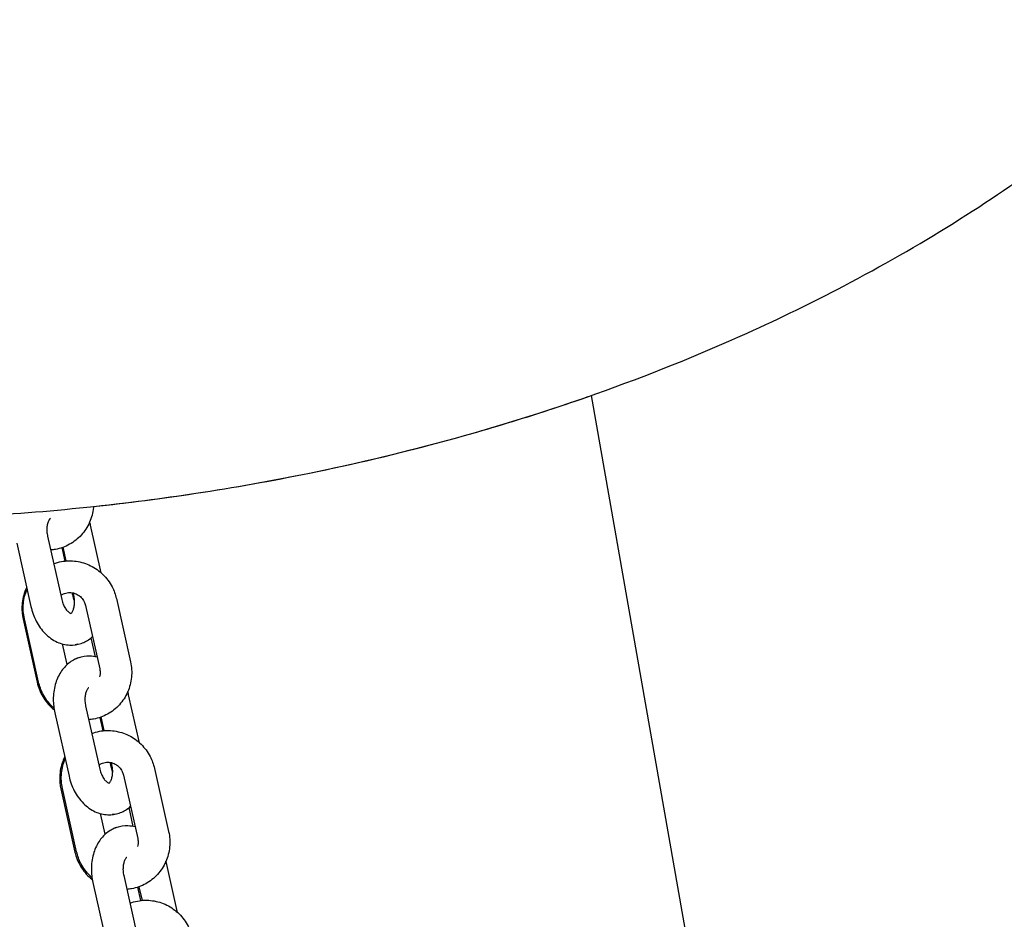
# Model space of a CAD drawing. Units: millimetres. Extents: x -350 to 5887, y 5 to 5208.
# Drawn here: x 5017 to 5203, y 4370 to 4541 of the extents above; entities that cross this region are included whole.
import ezdxf

# ---------------------------------------------------------------- set-up
doc = ezdxf.new("R2010")
doc.units = ezdxf.units.MM
doc.styles.get("Standard").update_dxf_attribs({"font": 'Square-721-BT.ttf'})
doc.dimstyles.new('OLCU', dxfattribs={"dimtxt": 300, "dimasz": 150, "dimexe": 0.18, "dimexo": 0.0625, "dimgap": 50, "dimtad": 1, "dimdec": 0, "dimlfac": 0.1, "dimrnd": 5, "dimzin": 0, "dimdsep": 46, "dimtxsty": 'Standard', "dimcen": 0.09, "dimse1": 1, "dimse2": 1, "dimadec": 0, "dimazin": 0, "dimtfac": 1, "dimtdec": 0, "dimtofl": 0, "dimtmove": 0, "dimatfit": 3, "dimfxl": 1, "dimtolj": 1, "dimtzin": 0, "dimarcsym": 0})

# ---------------------------------------------------------------- blocks, each defined once
blk = doc.blocks.new('*D7')
at = {"color": 0, "lineweight": -2, "transparency": 16777216}
blk.add_line((4414.18, 4982.45), (5551.92, 4982.45), dxfattribs=at)
at = {"color": 0, "transparency": 16777216}
for points in [[(4414.18, 4995.79), (4414.18, 4969.12), (4334.18, 4982.45)], [(5551.92, 4995.79), (5551.92, 4969.12), (5631.92, 4982.45)]]:
    blk.add_solid(points, dxfattribs=at)
at = {"layer": 'Defpoints', "color": 0, "transparency": 16777216}
for p in [(5631.92, 4982.45), (4334.18, 2559.93), (5631.92, 2559.93)]:
    blk.add_point(p, dxfattribs=at)
at = {"color": 0, "transparency": 16777216, "insert": (4983.05, 5109.27), "char_height": 150, "attachment_point": 5}
blk.add_mtext('\\A1;130', dxfattribs=at)

msp = doc.modelspace()

# ---------------------------------------------------------------- linework, layer by layer
for p, q in [((5461.78, 2559.93), (5125.02, 4469.83)), ((5032.07, 4436.17), (5030.03, 4445.26)), ((5021.89, 4443.13), (5024.58, 4431.13)), ((5016.03, 4441.81), (5018.72, 4429.82)), ((5025.24, 4438.43), (5024.67, 4440.99)), ((5025.41, 4438.45), (5024.83, 4441.05)), ((5026.69, 4431.95), (5026.58, 4432.43)), ((5026.87, 4431.95), (5026.77, 4432.39)), ((5029.07, 4429.99), (5031.77, 4417.99)), ((5034.93, 4431.3), (5037.62, 4419.31)), ((5017.23, 4427.44), (5019.91, 4415.44)), ((5020.18, 4415.49), (5017.49, 4427.49)), ((5025.59, 4418.79), (5024.71, 4422.72)), ((5030.99, 4420.25), (5030.17, 4423.9)), ((5039.3, 4403.99), (5037.26, 4413.07)), ((5023.26, 4409.63), (5025.95, 4397.64)), ((5029.11, 4410.95), (5031.8, 4398.95)), ((5032.42, 4406.25), (5031.85, 4408.79)), ((5032.64, 4406.27), (5032.05, 4408.86)), ((5033.86, 4399.76), (5033.75, 4400.26)), ((5034.1, 4399.77), (5034, 4400.21)), ((5042.15, 4399.12), (5044.85, 4387.13)), ((5036.3, 4397.81), (5038.99, 4385.81)), ((5024.41, 4395.25), (5027.08, 4383.25)), ((5027.4, 4383.31), (5024.71, 4395.3)), ((5032.81, 4386.61), (5031.93, 4390.53)), ((5038.15, 4388.08), (5037.35, 4391.69)), ((5046.52, 4371.81), (5044.48, 4380.89)), ((5030.48, 4377.45), (5033.17, 4365.46)), ((5036.33, 4378.77), (5039.03, 4366.77)), ((5039.59, 4374.06), (5039.03, 4376.59)), ((5039.86, 4374.08), (5039.28, 4376.68))]:
    msp.add_line(p, q)
msp.add_ellipse((5024.58, 4617.06), major_axis=(-261.46, -37.85), ratio=0.634512, start_param=1.875238, end_param=1.997129)
for points, knots in [([(5154.57, 4481.66), (5160.89, 4484.52), (5166.99, 4487.5), (5180.13, 4494.39), (5187.05, 4498.37), (5200.19, 4506.57), (5206.42, 4510.8), (5218.19, 4519.45), (5223.73, 4523.86), (5233.8, 4532.55), (5238.37, 4536.81), (5242.66, 4541.1)], [0, 0, 0, 0, 0.170851, 0.170851, 0.381383, 0.381383, 0.591916, 0.591916, 0.802448, 0.802448, 1, 1, 1, 1]), ([(4983.05, 4446.26), (4990.58, 4446.26), (4998.1, 4446.45), (5013.09, 4447.2), (5020.56, 4447.76), (5035.38, 4449.25), (5042.73, 4450.18), (5057.28, 4452.39), (5064.47, 4453.67), (5081, 4457.04), (5090.25, 4459.27), (5108.28, 4464.26), (5117.05, 4467.02), (5125.65, 4470.06), (5125.76, 4470.1), (5125.87, 4470.14)], [0, 0, 0, 0, 0.149613, 0.149613, 0.299226, 0.299226, 0.448839, 0.448839, 0.598453, 0.598453, 0.797937, 0.797937, 0.997421, 0.997421, 1, 1, 1, 1]), ([(5103.31, 4462.9), (5108.47, 4464.39), (5113.6, 4465.98), (5120.82, 4468.38), (5122.92, 4469.1), (5125.02, 4469.83)], [0.45755982, 0.45755982, 0.45755982, 0.45755982, 0.5177677, 0.5177677, 0.54252781, 0.54252781, 0.54252781, 0.54252781]), ([(5030.6, 4448.78), (5037.09, 4449.47), (5043.56, 4450.31), (5057.22, 4452.38), (5064.4, 4453.65), (5079.8, 4456.8), (5088.01, 4458.73), (5096.18, 4460.92)], [0.1783829, 0.1783829, 0.1783829, 0.1783829, 0.2521191, 0.2521191, 0.3346218, 0.3346218, 0.4297996, 0.4297996, 0.4297996, 0.4297996]), ([(5030.6, 4448.78), (5030.59, 4448.71), (5030.59, 4448.65), (5030.49, 4447.61), (5030.24, 4446.66), (5029.46, 4444.9), (5028.93, 4444.08), (5027.64, 4442.66), (5026.88, 4442.07), (5025.22, 4441.14), (5024.32, 4440.82), (5023.08, 4440.59), (5022.78, 4440.55), (5022.47, 4440.53)], [1.87325, 1.87325, 1.87325, 1.87325, 1.895633, 1.895633, 2.218759, 2.218759, 2.538899, 2.538899, 2.855913, 2.855913, 3.170974, 3.170974, 3.273478, 3.273478, 3.273478, 3.273478]), ([(5022.46, 4446.58), (5022.46, 4446.58), (5022.45, 4446.58), (5022.36, 4446.51), (5022.26, 4446.41), (5022.08, 4446.08), (5021.99, 4445.9), (5021.86, 4445.47), (5021.81, 4445.21), (5021.74, 4444.66), (5021.74, 4444.35), (5021.77, 4443.74), (5021.82, 4443.43), (5021.89, 4443.13)], [6.381833, 6.381833, 6.381833, 6.381833, 6.586376, 6.586376, 6.915601, 6.915601, 7.151724, 7.151724, 7.384608, 7.384608, 7.624153, 7.624153, 7.853982, 7.853982, 7.853982, 7.853982]), ([(5023.05, 4437.93), (5023.52, 4438.1), (5024.01, 4438.24), (5025.43, 4438.5), (5026.39, 4438.52), (5028.27, 4438.25), (5029.19, 4437.97), (5030.91, 4437.12), (5031.7, 4436.55), (5033.08, 4435.2), (5033.66, 4434.41), (5034.48, 4432.84), (5034.75, 4432.08), (5034.93, 4431.3)], [6.146074, 6.146074, 6.146074, 6.146074, 6.312567, 6.312567, 6.627705, 6.627705, 6.944898, 6.944898, 7.265217, 7.265217, 7.588455, 7.588455, 7.853982, 7.853982, 7.853982, 7.853982]), ([(5017.92, 4433.42), (5017.79, 4433.16), (5017.68, 4432.9), (5017.25, 4431.73), (5017.06, 4430.77), (5016.99, 4429.02), (5017.06, 4428.22), (5017.23, 4427.44)], [7.1742258, 7.1742258, 7.1742258, 7.1742258, 7.2688595, 7.2688595, 7.589634, 7.589634, 7.8539816, 7.8539816, 7.8539816, 7.8539816]), ([(5017.49, 4427.49), (5017.27, 4428.44), (5017.21, 4429.42), (5017.39, 4431.32), (5017.62, 4432.23), (5017.99, 4433.09)], [4.712389, 4.712389, 4.712389, 4.712389, 5.0372261, 5.0372261, 5.3470612, 5.3470612, 5.3470612, 5.3470612]), ([(5024.41, 4431.9), (5024.49, 4431.97), (5024.58, 4432.03), (5024.95, 4432.25), (5025.26, 4432.37), (5025.91, 4432.49), (5026.24, 4432.49), (5026.9, 4432.38), (5027.21, 4432.27), (5027.79, 4431.95), (5028.05, 4431.75), (5028.49, 4431.28), (5028.67, 4431.01), (5028.93, 4430.49), (5029.02, 4430.24), (5029.07, 4429.99)], [5.853596, 5.853596, 5.853596, 5.853596, 5.964557, 5.964557, 6.311192, 6.311192, 6.658134, 6.658134, 6.990438, 6.990438, 7.305761, 7.305761, 7.609533, 7.609533, 7.853982, 7.853982, 7.853982, 7.853982]), ([(5026.31, 4428.5), (5026.32, 4428.5), (5026.33, 4428.51), (5026.4, 4428.57), (5026.5, 4428.67), (5026.68, 4428.99), (5026.76, 4429.18), (5026.9, 4429.61), (5026.95, 4429.86), (5027.01, 4430.42), (5027.02, 4430.72), (5026.98, 4431.34), (5026.94, 4431.65), (5026.87, 4431.95)], [3.35056, 3.35056, 3.35056, 3.35056, 3.444783, 3.444783, 3.774009, 3.774009, 4.010132, 4.010132, 4.243015, 4.243015, 4.482561, 4.482561, 4.712389, 4.712389, 4.712389, 4.712389]), ([(5027.01, 4430.7), (5026.95, 4430.93), (5026.88, 4431.15), (5026.78, 4431.57), (5026.73, 4431.76), (5026.69, 4431.95)], [4.4644828, 4.4644828, 4.4644828, 4.4644828, 4.6010019, 4.6010019, 4.712389, 4.712389, 4.712389, 4.712389]), ([(5018.72, 4429.82), (5018.94, 4428.85), (5019.28, 4427.91), (5020.19, 4426.16), (5020.76, 4425.36), (5022.1, 4424.02), (5022.86, 4423.46), (5024.45, 4422.74), (5025.26, 4422.53), (5026.82, 4422.47), (5027.55, 4422.58), (5028.91, 4423.04), (5029.54, 4423.4), (5030.19, 4423.92), (5030.29, 4424.01), (5030.4, 4424.1)], [1.570796, 1.570796, 1.570796, 1.570796, 1.935949, 1.935949, 2.299329, 2.299329, 2.643709, 2.643709, 2.93771, 2.93771, 3.192457, 3.192457, 3.443193, 3.443193, 3.493349, 3.493349, 3.493349, 3.493349]), ([(5024.58, 4431.13), (5024.65, 4430.81), (5024.75, 4430.49), (5024.99, 4429.92), (5025.13, 4429.66), (5025.41, 4429.22), (5025.56, 4429.04), (5025.83, 4428.77), (5025.96, 4428.67), (5026.17, 4428.54), (5026.24, 4428.51), (5026.31, 4428.5), (5026.32, 4428.5), (5026.32, 4428.5)], [1.570796, 1.570796, 1.570796, 1.570796, 1.817847, 1.817847, 2.061135, 2.061135, 2.297158, 2.297158, 2.529199, 2.529199, 2.777578, 2.777578, 2.951732, 2.951732, 2.951732, 2.951732]), ([(5031.28, 4420.18), (5030.83, 4420.3), (5030.36, 4420.37), (5029.17, 4420.42), (5028.43, 4420.31), (5027.07, 4419.85), (5026.45, 4419.5), (5025.3, 4418.58), (5024.8, 4418.01), (5023.92, 4416.65), (5023.58, 4415.85), (5023.09, 4414.1), (5022.97, 4413.14), (5022.97, 4411.32), (5023.07, 4410.47), (5023.26, 4409.63)], [5.912184, 5.912184, 5.912184, 5.912184, 6.079303, 6.079303, 6.33405, 6.33405, 6.584785, 6.584785, 6.861927, 6.861927, 7.184142, 7.184142, 7.540294, 7.540294, 7.853982, 7.853982, 7.853982, 7.853982]), ([(5026.66, 4419.58), (5026.8, 4419.68), (5026.95, 4419.78), (5027.42, 4420.02), (5027.78, 4420.14), (5028.14, 4420.2)], [6.1323071, 6.1323071, 6.1323071, 6.1323071, 6.1782086, 6.1782086, 6.2675166, 6.2675166, 6.2675166, 6.2675166]), ([(5037.62, 4419.31), (5037.84, 4418.36), (5037.9, 4417.37), (5037.71, 4415.43), (5037.46, 4414.48), (5036.68, 4412.71), (5036.15, 4411.9), (5034.86, 4410.48), (5034.1, 4409.88), (5032.44, 4408.96), (5031.54, 4408.64), (5030.31, 4408.41), (5030, 4408.37), (5029.69, 4408.35)], [1.570796, 1.570796, 1.570796, 1.570796, 1.895633, 1.895633, 2.218759, 2.218759, 2.538899, 2.538899, 2.855913, 2.855913, 3.170974, 3.170974, 3.273478, 3.273478, 3.273478, 3.273478]), ([(5031.77, 4417.99), (5031.84, 4417.69), (5031.86, 4417.37), (5031.82, 4416.85), (5031.79, 4416.65), (5031.74, 4416.46)], [1.5707963, 1.5707963, 1.5707963, 1.5707963, 1.8697474, 1.8697474, 2.0659682, 2.0659682, 2.0659682, 2.0659682]), ([(5019.91, 4415.44), (5020.12, 4414.49), (5020.48, 4413.57), (5021.48, 4411.89), (5022.11, 4411.13), (5022.94, 4410.41), (5023.04, 4410.33), (5023.13, 4410.25)], [1.5707963, 1.5707963, 1.5707963, 1.5707963, 1.8956317, 1.8956317, 2.2203305, 2.2203305, 2.2621086, 2.2621086, 2.2621086, 2.2621086]), ([(5023.08, 4410.58), (5022.96, 4410.69), (5022.84, 4410.8), (5022.03, 4411.6), (5021.44, 4412.39), (5020.63, 4413.96), (5020.35, 4414.71), (5020.18, 4415.49)], [4.0685251, 4.0685251, 4.0685251, 4.0685251, 4.123624, 4.123624, 4.4468624, 4.4468624, 4.712389, 4.712389, 4.712389, 4.712389]), ([(5029.69, 4414.4), (5029.69, 4414.4), (5029.67, 4414.4), (5029.59, 4414.33), (5029.49, 4414.23), (5029.3, 4413.9), (5029.22, 4413.72), (5029.08, 4413.28), (5029.03, 4413.03), (5028.97, 4412.48), (5028.96, 4412.17), (5029, 4411.56), (5029.04, 4411.25), (5029.11, 4410.95)], [6.381833, 6.381833, 6.381833, 6.381833, 6.586376, 6.586376, 6.915601, 6.915601, 7.151724, 7.151724, 7.384608, 7.384608, 7.624153, 7.624153, 7.853982, 7.853982, 7.853982, 7.853982]), ([(5030.28, 4405.75), (5030.75, 4405.92), (5031.23, 4406.06), (5032.65, 4406.32), (5033.61, 4406.34), (5035.49, 4406.07), (5036.41, 4405.79), (5038.13, 4404.94), (5038.92, 4404.37), (5040.3, 4403.02), (5040.89, 4402.23), (5041.7, 4400.66), (5041.98, 4399.9), (5042.15, 4399.12)], [6.146074, 6.146074, 6.146074, 6.146074, 6.312567, 6.312567, 6.627705, 6.627705, 6.944898, 6.944898, 7.265217, 7.265217, 7.588455, 7.588455, 7.853982, 7.853982, 7.853982, 7.853982]), ([(5025.13, 4401.3), (5024.99, 4401.02), (5024.86, 4400.73), (5024.42, 4399.54), (5024.23, 4398.58), (5024.16, 4396.82), (5024.24, 4396.03), (5024.41, 4395.25)], [7.1652243, 7.1652243, 7.1652243, 7.1652243, 7.2688595, 7.2688595, 7.589634, 7.589634, 7.8539816, 7.8539816, 7.8539816, 7.8539816]), ([(5024.71, 4395.3), (5024.49, 4396.26), (5024.43, 4397.24), (5024.62, 4399.14), (5024.85, 4400.05), (5025.21, 4400.91)], [4.712389, 4.712389, 4.712389, 4.712389, 5.0372261, 5.0372261, 5.3470612, 5.3470612, 5.3470612, 5.3470612]), ([(5031.63, 4399.72), (5031.71, 4399.78), (5031.8, 4399.84), (5032.17, 4400.07), (5032.48, 4400.18), (5033.13, 4400.31), (5033.47, 4400.31), (5034.12, 4400.2), (5034.44, 4400.09), (5035.01, 4399.77), (5035.27, 4399.57), (5035.71, 4399.1), (5035.9, 4398.83), (5036.15, 4398.31), (5036.24, 4398.06), (5036.3, 4397.81)], [5.853596, 5.853596, 5.853596, 5.853596, 5.964557, 5.964557, 6.311192, 6.311192, 6.658134, 6.658134, 6.990438, 6.990438, 7.305761, 7.305761, 7.609533, 7.609533, 7.853982, 7.853982, 7.853982, 7.853982]), ([(5031.8, 4398.95), (5031.87, 4398.63), (5031.97, 4398.31), (5032.21, 4397.74), (5032.35, 4397.48), (5032.64, 4397.04), (5032.78, 4396.86), (5033.06, 4396.59), (5033.18, 4396.49), (5033.39, 4396.36), (5033.47, 4396.33), (5033.54, 4396.32), (5033.55, 4396.32), (5033.55, 4396.32)], [1.570796, 1.570796, 1.570796, 1.570796, 1.817847, 1.817847, 2.061135, 2.061135, 2.297158, 2.297158, 2.529199, 2.529199, 2.777578, 2.777578, 2.951732, 2.951732, 2.951732, 2.951732]), ([(5033.53, 4396.32), (5033.54, 4396.32), (5033.55, 4396.33), (5033.62, 4396.38), (5033.72, 4396.49), (5033.91, 4396.81), (5033.99, 4396.99), (5034.12, 4397.43), (5034.17, 4397.68), (5034.24, 4398.23), (5034.25, 4398.54), (5034.21, 4399.16), (5034.16, 4399.46), (5034.1, 4399.77)], [3.35056, 3.35056, 3.35056, 3.35056, 3.444783, 3.444783, 3.774009, 3.774009, 4.010132, 4.010132, 4.243015, 4.243015, 4.482561, 4.482561, 4.712389, 4.712389, 4.712389, 4.712389]), ([(5034.23, 4398.36), (5034.15, 4398.63), (5034.07, 4398.91), (5033.95, 4399.38), (5033.91, 4399.57), (5033.86, 4399.76)], [4.4325125, 4.4325125, 4.4325125, 4.4325125, 4.6010019, 4.6010019, 4.712389, 4.712389, 4.712389, 4.712389]), ([(5025.95, 4397.64), (5026.17, 4396.67), (5026.5, 4395.73), (5027.41, 4393.98), (5027.98, 4393.18), (5029.32, 4391.83), (5030.08, 4391.28), (5031.68, 4390.56), (5032.49, 4390.35), (5034.04, 4390.29), (5034.77, 4390.4), (5036.13, 4390.86), (5036.76, 4391.21), (5037.41, 4391.73), (5037.52, 4391.82), (5037.62, 4391.92)], [1.570796, 1.570796, 1.570796, 1.570796, 1.935949, 1.935949, 2.299329, 2.299329, 2.643709, 2.643709, 2.93771, 2.93771, 3.192457, 3.192457, 3.443193, 3.443193, 3.493349, 3.493349, 3.493349, 3.493349]), ([(5034.79, 4390.45), (5034.63, 4390.41), (5034.46, 4390.38), (5034.25, 4390.35), (5034.2, 4390.35), (5034.15, 4390.35)], [3.10142783, 3.10142783, 3.10142783, 3.10142783, 3.14182948, 3.14182948, 3.15384367, 3.15384367, 3.15384367, 3.15384367]), ([(5038.5, 4388), (5038.05, 4388.12), (5037.59, 4388.19), (5036.39, 4388.24), (5035.66, 4388.13), (5034.3, 4387.67), (5033.67, 4387.32), (5032.52, 4386.4), (5032.02, 4385.83), (5031.14, 4384.47), (5030.8, 4383.67), (5030.31, 4381.92), (5030.19, 4380.95), (5030.19, 4379.14), (5030.29, 4378.28), (5030.48, 4377.45)], [5.912184, 5.912184, 5.912184, 5.912184, 6.079303, 6.079303, 6.33405, 6.33405, 6.584785, 6.584785, 6.861927, 6.861927, 7.184142, 7.184142, 7.540294, 7.540294, 7.853982, 7.853982, 7.853982, 7.853982]), ([(5033.71, 4387.3), (5033.88, 4387.43), (5034.07, 4387.56), (5034.6, 4387.83), (5034.97, 4387.95), (5035.34, 4388.01)], [6.1177115, 6.1177115, 6.1177115, 6.1177115, 6.1782086, 6.1782086, 6.269194, 6.269194, 6.269194, 6.269194]), ([(5044.85, 4387.13), (5045.06, 4386.18), (5045.12, 4385.19), (5044.93, 4383.25), (5044.69, 4382.3), (5043.9, 4380.53), (5043.37, 4379.72), (5042.08, 4378.3), (5041.33, 4377.7), (5039.67, 4376.78), (5038.76, 4376.46), (5037.53, 4376.23), (5037.22, 4376.19), (5036.92, 4376.17)], [1.570796, 1.570796, 1.570796, 1.570796, 1.895633, 1.895633, 2.218759, 2.218759, 2.538899, 2.538899, 2.855913, 2.855913, 3.170974, 3.170974, 3.273478, 3.273478, 3.273478, 3.273478]), ([(5038.99, 4385.81), (5039.06, 4385.5), (5039.08, 4385.19), (5039.05, 4384.67), (5039.01, 4384.47), (5038.96, 4384.28)], [1.5707963, 1.5707963, 1.5707963, 1.5707963, 1.8697474, 1.8697474, 2.0659682, 2.0659682, 2.0659682, 2.0659682]), ([(5027.08, 4383.25), (5027.3, 4382.3), (5027.66, 4381.38), (5028.65, 4379.7), (5029.28, 4378.94), (5030.13, 4378.2), (5030.25, 4378.1), (5030.37, 4378.01)], [1.5707963, 1.5707963, 1.5707963, 1.5707963, 1.8956317, 1.8956317, 2.2203305, 2.2203305, 2.2705561, 2.2705561, 2.2705561, 2.2705561]), ([(5030.31, 4378.4), (5030.18, 4378.5), (5030.06, 4378.62), (5029.25, 4379.41), (5028.67, 4380.2), (5027.85, 4381.77), (5027.58, 4382.53), (5027.4, 4383.31)], [4.0685251, 4.0685251, 4.0685251, 4.0685251, 4.123624, 4.123624, 4.4468624, 4.4468624, 4.712389, 4.712389, 4.712389, 4.712389]), ([(5036.91, 4382.22), (5036.91, 4382.22), (5036.9, 4382.22), (5036.81, 4382.15), (5036.71, 4382.05), (5036.52, 4381.72), (5036.44, 4381.54), (5036.31, 4381.1), (5036.25, 4380.85), (5036.19, 4380.3), (5036.18, 4379.99), (5036.22, 4379.37), (5036.27, 4379.07), (5036.33, 4378.77)], [6.381833, 6.381833, 6.381833, 6.381833, 6.586376, 6.586376, 6.915601, 6.915601, 7.151724, 7.151724, 7.384608, 7.384608, 7.624153, 7.624153, 7.853982, 7.853982, 7.853982, 7.853982]), ([(5037.5, 4373.57), (5037.97, 4373.74), (5038.45, 4373.87), (5039.88, 4374.14), (5040.84, 4374.16), (5042.72, 4373.89), (5043.64, 4373.61), (5045.35, 4372.76), (5046.15, 4372.19), (5047.53, 4370.84), (5048.11, 4370.05), (5048.93, 4368.48), (5049.2, 4367.72), (5049.38, 4366.94)], [6.146074, 6.146074, 6.146074, 6.146074, 6.312567, 6.312567, 6.627705, 6.627705, 6.944898, 6.944898, 7.265217, 7.265217, 7.588455, 7.588455, 7.853982, 7.853982, 7.853982, 7.853982])]:
    msp.add_open_spline(points, degree=3, knots=knots)
for points in [[(5030.03, 4445.26), (5029.99, 4445.46), (5029.94, 4445.66), (5029.88, 4445.86)], [(5026.8, 4432.25), (5026.74, 4432.28), (5026.67, 4432.3), (5026.61, 4432.31)], [(5027.61, 4422.64), (5027.45, 4422.6), (5027.29, 4422.57), (5027.13, 4422.55)], [(5037.26, 4413.07), (5037.21, 4413.28), (5037.16, 4413.48), (5037.11, 4413.68)], [(5034.03, 4400.04), (5033.95, 4400.07), (5033.87, 4400.1), (5033.78, 4400.12)], [(5044.48, 4380.89), (5044.44, 4381.1), (5044.39, 4381.3), (5044.33, 4381.5)]]:
    msp.add_open_spline(points, degree=3)

# ---------------------------------------------------------------- dimensions: what is measured, and where the dimension line sits
dim = msp.add_linear_dim(base=(5631.92, 4982.45), p1=(4334.18, 2559.93), p2=(5631.92, 2559.93), dimstyle='OLCU', override={"dimtxt": 150, "dimasz": 80})
dim.commit()
dim.dimension.update_dxf_attribs({"geometry": '*D7', "text_midpoint": (4983.05, 5109.27)})

doc.saveas('drawing.dxf')
